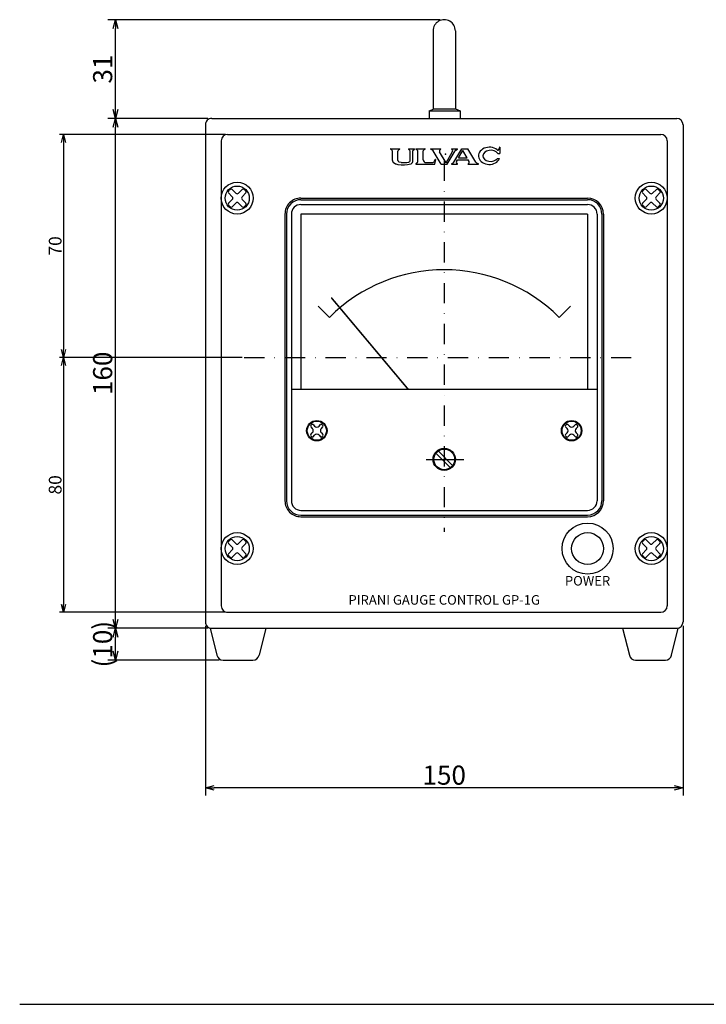
# Model space of a CAD drawing. Extents: x -304 to 290, y -210 to 210.
# Drawn here: x -304 to -89, y -210 to 99 of the extents above; entities that cross this region are included whole.
import ezdxf

# ---------------------------------------------------------------- set-up
doc = ezdxf.new("R2010")
doc.units = 0
for name, pattern in [('CENTER', [50.8, 31.75, -6.35, 6.35, -6.35]), ('DASHDOT2', [12.7, 6.35, -3.175, 0, -3.175]), ('NON_PLOTING', [0])]:
    doc.linetypes.add(name, pattern=pattern)
doc.layers.get('0').update_dxf_attribs({"linetype": 'CONTINUOUS'})
doc.layers.get('DEFPOINTS').update_dxf_attribs({"linetype": 'CONTINUOUS'})
for name, color, linetype in [('PV', 7, 'CONTINUOUS'), ('SCALE', 7, 'CONTINUOUS'), ('TXT1', 7, 'CONTINUOUS')]:
    doc.layers.add(name, color=color, linetype=linetype)
doc.styles.add('MX_DIMTXSTY_4', font='txt.shx', dxfattribs={"width": 0.85, "bigfont": 'extfont.shx'})
doc.styles.add('MX_NOTE_STANDARD', font='txt.shx', dxfattribs={"bigfont": 'extfont.shx'})
doc.dimstyles.new('ISO-25', dxfattribs={"dimtxt": 4, "dimasz": 2.5, "dimexe": 1.25, "dimexo": 0.625, "dimtad": 1, "dimdsep": 46, "dimtxsty": 'Standard', "dimblk": 'OPEN30', "dimcen": 2.5, "dimadec": 0, "dimazin": 0, "dimtp": 0.2, "dimtm": 1e-09, "dimtfac": 1, "dimtmove": 0, "dimatfit": 3, "dimldrblk": 'OPEN30', "dimfxl": 1, "dimtolj": 1, "dimarcsym": 0})
doc.dimstyles.new('MXDIMSTYLE', dxfattribs={"dimtxt": 4.167, "dimasz": 2.5, "dimexe": 1.2, "dimexo": 1.27, "dimgap": 1, "dimtad": 1, "dimdec": 4, "dimdsep": 46, "dimtxsty": 'MX_NOTE_STANDARD', "dimcen": 2.5, "dimadec": 0, "dimazin": 0, "dimtfac": 1, "dimtdec": 4, "dimtmove": 0, "dimatfit": 3, "dimfxl": 1, "dimtolj": 1, "dimtzin": 0, "dimarcsym": 0})

# ---------------------------------------------------------------- blocks, each defined once
blk = doc.blocks.new('_OPEN30')
at = {"color": 0, "linetype": 'ByBlock'}
for p, q in [((-1, 0.267949), (0, 0)), ((0, 0), (-1, -0.267949)), ((0, 0), (-1, 0))]:
    blk.add_line(p, q, dxfattribs=at)
blk = doc.blocks.new('*D89')
at = {"layer": 'DEFPOINTS', "color": 0, "linetype": 'Continuous'}
for p in [(-246.2, -89.96), (-96.2, -89.96), (-246.2, -142.07)]:
    blk.add_point(p, dxfattribs=at)
at = {"layer": 'PV', "color": 0, "linetype": 'Continuous', "lineweight": -2}
for p, q in [((-246.2, -91.23), (-246.2, -144.47)), ((-96.2, -91.23), (-96.2, -144.47)), ((-98.97, -142.07), (-243.43, -142.07))]:
    blk.add_line(p, q, dxfattribs=at)
at = {"layer": 'PV', "color": 0, "linetype": 'Continuous', "lineweight": -2, "xscale": 2.77, "yscale": 2.77, "zscale": 2.77, "rotation": 180}
blk.add_blockref('_OPEN30', (-246.2, -142.07), dxfattribs=at)
at = {"layer": 'PV', "color": 0, "linetype": 'Continuous', "lineweight": -2, "xscale": 2.77, "yscale": 2.77, "zscale": 2.77}
blk.add_blockref('_OPEN30', (-96.2, -142.07), dxfattribs=at)
at = {"layer": 'PV', "color": 0, "linetype": 'Continuous', "insert": (-171.2, -138.07), "char_height": 6, "attachment_point": 5}
blk.add_mtext('\\A1;150', dxfattribs=at)
blk = doc.blocks.new('*D90')
at = {"layer": 'DEFPOINTS', "color": 0, "linetype": 'Continuous'}
for p in [(-274.45, 99.04), (-171.2, 99.04), (-244.2, 68.04)]:
    blk.add_point(p, dxfattribs=at)
at = {"layer": 'PV', "color": 0, "linetype": 'Continuous', "lineweight": -2}
for p, q in [((-172.47, 99.04), (-276.85, 99.04)), ((-274.45, 70.81), (-274.45, 96.27)), ((-245.47, 68.04), (-276.85, 68.04))]:
    blk.add_line(p, q, dxfattribs=at)
at = {"layer": 'PV', "color": 0, "linetype": 'Continuous', "lineweight": -2, "xscale": 2.77, "yscale": 2.77, "zscale": 2.77}
for p, rotation in [((-274.45, 99.04), 90), ((-274.45, 68.04), 270)]:
    blk.add_blockref('_OPEN30', p, dxfattribs=dict(at, rotation=rotation))
at = {"layer": 'PV', "color": 0, "linetype": 'Continuous', "insert": (-278.45, 83.54), "char_height": 6, "attachment_point": 5, "rotation": 90}
blk.add_mtext('\\A1;31', dxfattribs=at)
blk = doc.blocks.new('*D91')
at = {"layer": 'DEFPOINTS', "color": 0, "linetype": 'Continuous'}
for p in [(-274.45, -91.96), (-244.2, -91.96), (-240.64, -101.96)]:
    blk.add_point(p, dxfattribs=at)
at = {"layer": 'PV', "color": 0, "linetype": 'Continuous', "lineweight": -2}
for p, q in [((-274.45, -99.19), (-274.45, -94.73)), ((-241.91, -101.96), (-276.85, -101.96))]:
    blk.add_line(p, q, dxfattribs=at)
at = {"layer": 'PV', "color": 0, "linetype": 'Continuous', "lineweight": -2, "xscale": 2.77, "yscale": 2.77, "zscale": 2.77}
for p, rotation in [((-274.45, -91.96), 90), ((-274.45, -101.96), 270)]:
    blk.add_blockref('_OPEN30', p, dxfattribs=dict(at, rotation=rotation))
at = {"layer": 'PV', "color": 0, "linetype": 'Continuous', "insert": (-278.45, -96.96), "char_height": 6, "attachment_point": 5, "rotation": 90, "style": 'MX_DIMTXSTY_4'}
blk.add_mtext('\\A1;(10)', dxfattribs=at)
blk = doc.blocks.new('*D92')
at = {"layer": 'DEFPOINTS', "color": 0, "linetype": 'Continuous'}
for p in [(-274.45, 68.04), (-244.2, 68.04), (-244.2, -91.96)]:
    blk.add_point(p, dxfattribs=at)
at = {"layer": 'PV', "color": 0, "linetype": 'Continuous', "lineweight": -2}
for p, q in [((-274.45, -89.19), (-274.45, 65.27)), ((-245.47, -91.96), (-276.85, -91.96))]:
    blk.add_line(p, q, dxfattribs=at)
at = {"layer": 'PV', "color": 0, "linetype": 'Continuous', "lineweight": -2, "xscale": 2.77, "yscale": 2.77, "zscale": 2.77}
for p, rotation in [((-274.45, 68.04), 90), ((-274.45, -91.96), 270)]:
    blk.add_blockref('_OPEN30', p, dxfattribs=dict(at, rotation=rotation))
at = {"layer": 'PV', "color": 0, "linetype": 'Continuous', "insert": (-278.45, -11.96), "char_height": 6, "attachment_point": 5, "rotation": 90}
blk.add_mtext('\\A1;160', dxfattribs=at)
blk = doc.blocks.new('*D93')
at = {"layer": 'DEFPOINTS', "color": 0, "ltscale": 0.5}
for p in [(-239.2, 63.04), (-290.74, -6.96), (-234.03, -6.96)]:
    blk.add_point(p, dxfattribs=at)
at = {"layer": 'SCALE', "color": 0, "lineweight": -2, "ltscale": 0.5}
for p, q in [((-239.83, 63.04), (-291.99, 63.04)), ((-290.74, 60.54), (-290.74, -4.46)), ((-234.66, -6.96), (-291.99, -6.96))]:
    blk.add_line(p, q, dxfattribs=at)
at = {"layer": 'SCALE', "color": 0, "lineweight": -2, "ltscale": 0.5, "xscale": 2.5, "yscale": 2.5, "zscale": 2.5}
for p, rotation in [((-290.74, 63.04), 90), ((-290.74, -6.96), 270)]:
    blk.add_blockref('_OPEN30', p, dxfattribs=dict(at, rotation=rotation))
at = {"layer": 'SCALE', "color": 0, "ltscale": 0.5, "insert": (-293.36, 28.04), "char_height": 4, "attachment_point": 5, "rotation": 90}
blk.add_mtext('\\A1;70', dxfattribs=at)
blk = doc.blocks.new('*D94')
at = {"layer": 'DEFPOINTS', "color": 0, "ltscale": 0.5}
for p in [(-234.66, -6.96), (-290.74, -86.96), (-239.2, -86.96)]:
    blk.add_point(p, dxfattribs=at)
at = {"layer": 'SCALE', "color": 0, "lineweight": -2, "ltscale": 0.5}
for p, q in [((-235.28, -6.96), (-291.99, -6.96)), ((-290.74, -9.46), (-290.74, -84.46)), ((-239.83, -86.96), (-291.99, -86.96))]:
    blk.add_line(p, q, dxfattribs=at)
at = {"layer": 'SCALE', "color": 0, "lineweight": -2, "ltscale": 0.5, "xscale": 2.5, "yscale": 2.5, "zscale": 2.5}
for p, rotation in [((-290.74, -6.96), 90), ((-290.74, -86.96), 270)]:
    blk.add_blockref('_OPEN30', p, dxfattribs=dict(at, rotation=rotation))
at = {"layer": 'SCALE', "color": 0, "ltscale": 0.5, "insert": (-293.36, -46.96), "char_height": 4, "attachment_point": 5, "rotation": 90}
blk.add_mtext('\\A1;80', dxfattribs=at)

msp = doc.modelspace()

# ---------------------------------------------------------------- linework, layer by layer
for p, q in [((-154.009, 58.375), (-153.796, 59.018)), ((-153.782, 59.018), (-153.741, 59.018)), ((-153.722, 58.998), (-153.722, 57.066)), ((-188.028, 58.41), (-188.028, 58.444)), ((-188.015, 58.385), (-187.681, 58.161)), ((-188.008, 58.464), (-185.186, 58.464)), ((-187.466, 54.84), (-187.466, 57.756)), ((-185.728, 54.884), (-185.728, 57.756)), ((-185.513, 58.161), (-185.18, 58.385)), ((-185.167, 58.41), (-185.167, 58.444)), ((-182.426, 58.414), (-182.426, 58.444)), ((-182.407, 58.463), (-180.552, 58.463)), ((-182.406, 58.375), (-182.116, 58.162)), ((-181.916, 54.884), (-181.916, 57.768)), ((-181.082, 54.565), (-181.082, 57.872)), ((-180.967, 58.104), (-180.554, 58.378)), ((-180.532, 58.418), (-180.532, 58.444)), ((-180.094, 58.438), (-180.094, 58.444)), ((-180.075, 58.464), (-177.247, 58.464)), ((-180.062, 58.392), (-179.652, 58.103)), ((-179.528, 54.573), (-179.528, 57.864)), ((-177.79, 55.023), (-177.79, 57.865)), ((-177.26, 58.392), (-177.667, 58.103)), ((-177.228, 58.438), (-177.228, 58.444)), ((-175.463, 58.414), (-175.463, 58.444)), ((-175.447, 58.387), (-174.832, 58.08)), ((-175.443, 58.464), (-172.281, 58.464)), ((-172.12, 53.66), (-174.63, 57.893)), ((-170.619, 54.157), (-172.66, 57.596)), ((-172.489, 58.264), (-172.276, 58.39)), ((-172.261, 58.416), (-172.261, 58.444)), ((-170.619, 54.157), (-168.605, 57.633)), ((-170.253, 53.66), (-167.797, 57.899)), ((-168.912, 58.41), (-168.912, 58.444)), ((-168.9, 58.387), (-168.743, 58.274)), ((-168.893, 58.464), (-167.06, 58.464)), ((-168.187, 54.296), (-165.718, 58.464)), ((-167.611, 58.081), (-167.056, 58.387)), ((-167.04, 58.413), (-167.04, 58.444)), ((-166.755, 55.641), (-165.371, 57.977)), ((-166.755, 55.641), (-164.041, 55.641)), ((-165.718, 58.464), (-163.82, 58.464)), ((-164.041, 55.641), (-165.371, 57.977)), ((-161.288, 54.304), (-163.82, 58.464)), ((-154.418, 57.066), (-153.724, 57.066)), ((-187.382, 54.542), (-187.428, 54.652)), ((-187.219, 54.336), (-186.534, 53.838)), ((-186.382, 53.764), (-185.721, 53.574)), ((-185.597, 54.548), (-185.627, 54.586)), ((-184.715, 54.238), (-185.316, 54.369)), ((-184.345, 54.194), (-183.3, 54.194)), ((-182.929, 54.238), (-182.329, 54.369)), ((-182.047, 54.548), (-182.018, 54.586)), ((-181.392, 53.967), (-181.57, 53.842)), ((-180.16, 53.698), (-180.16, 53.68)), ((-180.14, 53.66), (-174.14, 53.66)), ((-179.838, 53.975), (-180.118, 53.778)), ((-176.961, 54.194), (-175.054, 54.194)), ((-174.239, 54.633), (-173.904, 55.143)), ((-174.14, 53.66), (-173.886, 55.136)), ((-172.12, 53.66), (-170.253, 53.66)), ((-168.958, 53.68), (-168.958, 53.733)), ((-168.944, 53.758), (-168.348, 54.131)), ((-168.938, 53.66), (-167.07, 53.66)), ((-167.395, 54.56), (-167.073, 55.103)), ((-167.278, 53.929), (-167.062, 53.758)), ((-167.073, 55.103), (-163.735, 55.103)), ((-167.05, 53.68), (-167.05, 53.735)), ((-163.741, 53.68), (-163.741, 53.735)), ((-163.417, 54.545), (-163.735, 55.103)), ((-163.731, 53.758), (-163.526, 53.932)), ((-163.722, 53.66), (-160.435, 53.66)), ((-161.107, 54.131), (-160.431, 53.757)), ((-160.416, 53.68), (-160.416, 53.732)), ((-154.471, 55.483), (-153.835, 55.483))]:
    msp.add_line(p, q)
for centre, radius, start, end in [((-153.782, 58.998), 0.0195, 90, 150.00044), ((-153.741, 58.998), 0.0195, 0, 90), ((-188.008, 58.444), 0.0195, 90, 180), ((-187.999, 58.41), 0.0293, 180, 236.04967), ((-187.954, 57.756), 0.488, 0, 56.04967), ((-185.241, 57.756), 0.488, 123.95826, 180), ((-185.186, 58.444), 0.0195, 0, 90), ((-185.196, 58.41), 0.0293, 303.95826, 0), ((-182.407, 58.444), 0.0195, 90, 180), ((-182.377, 58.414), 0.0488, 180, 233.80036), ((-182.404, 57.768), 0.488, 0, 53.80036), ((-180.789, 57.872), 0.293, 127.52122, 180), ((-180.581, 58.418), 0.0488, 303.51138, 0), ((-180.552, 58.444), 0.0195, 0, 90), ((-180.075, 58.444), 0.0195, 90, 180), ((-180.045, 58.438), 0.0488, 180, 250.72487), ((-179.82, 57.864), 0.293, 0, 54.82366), ((-177.498, 57.865), 0.293, 125.36168, 180), ((-177.276, 58.438), 0.0488, 289.39587, 0), ((-177.247, 58.444), 0.0195, 0, 90), ((-175.443, 58.444), 0.0195, 90, 180), ((-175.433, 58.414), 0.0293, 180, 243.43496), ((-175.05, 57.644), 0.488, 30.67454, 63.43496), ((-172.24, 57.845), 0.488, 120.6226, 210.67454), ((-172.281, 58.444), 0.0195, 0, 90), ((-172.291, 58.416), 0.0293, 300.6226, 0), ((-168.893, 58.444), 0.0195, 90, 180), ((-168.883, 58.41), 0.0293, 180, 234.32124), ((-169.027, 57.878), 0.488, 329.91296, 54.32124), ((-167.375, 57.654), 0.488, 118.8516, 149.91296), ((-167.06, 58.444), 0.0195, 0, 90), ((-167.07, 58.413), 0.0293, 298.8516, 0), ((-154.379, 58.498), 0.39, 230.50994, 341.64815), ((-186.978, 54.84), 0.488, 180, 202.69328), ((-186.932, 54.731), 0.488, 202.69328, 234.01605), ((-186.247, 54.233), 0.488, 234.01605, 253.91781), ((-185.241, 54.884), 0.488, 180, 217.68537), ((-185.586, 54.042), 0.488, 253.91781, 261.60642), ((-184.209, 63.379), 9.925, 261.60642, 284.46884), ((-185.211, 54.846), 0.488, 217.68537, 257.63564), ((-183.436, 63.379), 9.23, 262.03415, 264.34847), ((-184.209, 63.379), 9.23, 275.65153, 277.96585), ((-182.433, 54.846), 0.488, 282.36436, 322.31463), ((-182.404, 54.884), 0.488, 322.31463, 0), ((-181.851, 54.241), 0.488, 284.46884, 305.13531), ((-181.813, 54.565), 0.732, 305.13531, 0), ((-180.062, 53.698), 0.0975, 125.13531, 180), ((-180.14, 53.68), 0.0195, 180, 270), ((-180.259, 54.573), 0.732, 305.13531, 0), ((-176.961, 55.023), 0.829, 180, 270), ((-175.054, 55.169), 0.975, 270, 326.67665), ((-173.896, 55.138), 0.00975, 350.26092, 146.67665), ((-168.928, 53.733), 0.0293, 122.04103, 180), ((-168.938, 53.68), 0.0195, 180, 270), ((-168.607, 54.544), 0.488, 302.04103, 329.36004), ((-166.976, 54.312), 0.488, 149.36004, 231.64187), ((-167.07, 53.68), 0.0195, 270, 0), ((-167.08, 53.735), 0.0293, 0, 51.64187), ((-163.712, 53.735), 0.0293, 130.29156, 180), ((-163.722, 53.68), 0.0195, 180, 270), ((-163.841, 54.304), 0.488, 310.29156, 29.66166), ((-160.871, 54.558), 0.488, 211.32869, 241.07591), ((-160.435, 53.68), 0.0195, 270, 0), ((-160.445, 53.732), 0.0293, 0, 61.07591)]:
    msp.add_arc(centre, radius, start, end)
for centre, major_axis, ratio, start_param, end_param in [((-157.054, 56.313), (3.382, 0), 0.7998069, 0.7704731, 5.9713771), ((-156.622, 56.313), (2.438, 0), 0.7216511, 0.4426734, 5.7921096)]:
    msp.add_ellipse(centre, major_axis=major_axis, ratio=ratio, start_param=start_param, end_param=end_param)
msp.add_point((-170.831, 56.851))
at = {"layer": 'DEFPOINTS', "color": 254, "linetype": 'NON_PLOTING'}
msp.add_line((-304.5, -210), (289.5, -210), dxfattribs=at)
at = {"layer": 'PV', "linetype": 'Continuous'}
for p, q in [((-174.704, 95.543), (-174.704, 71.043)), ((-167.704, 95.543), (-167.704, 71.043)), ((-244.204, 68.043), (-98.204, 68.043)), ((-175.954, 70.443), (-174.404, 71.043)), ((-175.954, 70.443), (-166.154, 70.443)), ((-175.954, 70.443), (-175.954, 68.043)), ((-174.404, 71.043), (-167.704, 71.043)), ((-167.704, 71.043), (-166.154, 70.443)), ((-166.154, 70.443), (-166.154, 68.043)), ((-246.204, 66.043), (-246.204, -89.957)), ((-96.204, 66.043), (-96.204, -89.957)), ((-239.204, 63.043), (-103.204, 63.043)), ((-241.204, 61.043), (-241.204, -84.956)), ((-101.204, 61.043), (-101.204, -84.956)), ((-238.943, 44.652), (-237.759, 43.468)), ((-237.812, 45.783), (-236.628, 44.599)), ((-235.779, 44.599), (-234.596, 45.783)), ((-234.648, 43.468), (-233.464, 44.652)), ((-108.943, 44.652), (-107.759, 43.468)), ((-107.812, 45.783), (-106.628, 44.599)), ((-105.779, 44.599), (-104.596, 45.783)), ((-104.648, 43.468), (-103.464, 44.652)), ((-238.943, 41.435), (-237.759, 42.619)), ((-237.812, 40.304), (-236.628, 41.488)), ((-235.779, 41.488), (-234.596, 40.304)), ((-234.648, 42.619), (-233.464, 41.435)), ((-216.204, 43.043), (-126.204, 43.043)), ((-216.204, 42.543), (-126.204, 42.543)), ((-216.204, 41.043), (-126.204, 41.043)), ((-108.943, 41.435), (-107.759, 42.619)), ((-107.812, 40.304), (-106.628, 41.488)), ((-105.779, 41.488), (-104.596, 40.304)), ((-104.648, 42.619), (-103.464, 41.435)), ((-221.204, 38.043), (-221.204, -51.956)), ((-220.704, 38.043), (-220.704, -51.956)), ((-219.204, 38.043), (-219.204, -51.956)), ((-126.204, 38.043), (-216.204, 38.043)), ((-216.204, 38.043), (-216.204, -16.957)), ((-126.204, 38.043), (-126.204, -16.957)), ((-123.204, 38.043), (-123.204, -51.956)), ((-121.704, 38.043), (-121.704, -51.956)), ((-121.204, 38.043), (-121.204, -51.956)), ((-210.802, 9.141), (-207.266, 5.606)), ((-135.141, 5.606), (-131.606, 9.141)), ((-219.204, -16.957), (-123.204, -16.957)), ((-213.106, -28.761), (-212.618, -29.249)), ((-213.106, -31.152), (-212.618, -30.664)), ((-212.399, -28.054), (-211.911, -28.542)), ((-210.496, -28.542), (-210.008, -28.054)), ((-209.789, -29.249), (-209.301, -28.761)), ((-209.789, -30.664), (-209.301, -31.152)), ((-133.106, -28.761), (-132.618, -29.249)), ((-133.106, -31.152), (-132.618, -30.664)), ((-132.399, -28.054), (-131.911, -28.542)), ((-130.496, -28.542), (-130.008, -28.054)), ((-129.789, -29.249), (-129.301, -28.761)), ((-129.789, -30.664), (-129.301, -31.152)), ((-212.399, -31.859), (-211.911, -31.371)), ((-210.496, -31.371), (-210.008, -31.859)), ((-132.399, -31.859), (-131.911, -31.371)), ((-130.496, -31.371), (-130.008, -31.859)), ((-173.828, -37.039), (-169.286, -41.581)), ((-173.121, -36.332), (-168.579, -40.874)), ((-216.204, -54.957), (-126.204, -54.957)), ((-216.204, -56.457), (-126.204, -56.457)), ((-216.204, -56.956), (-126.204, -56.956)), ((-237.812, -64.217), (-236.628, -65.401)), ((-235.779, -65.401), (-234.596, -64.217)), ((-107.812, -64.217), (-106.628, -65.401)), ((-105.779, -65.401), (-104.596, -64.217)), ((-238.943, -65.348), (-237.759, -66.532)), ((-238.943, -68.565), (-237.759, -67.381)), ((-234.648, -66.532), (-233.464, -65.348)), ((-234.648, -67.381), (-233.464, -68.565)), ((-108.943, -65.348), (-107.759, -66.532)), ((-108.943, -68.565), (-107.759, -67.381)), ((-104.648, -66.532), (-103.464, -65.348)), ((-104.648, -67.381), (-103.464, -68.565)), ((-237.812, -69.696), (-236.628, -68.512)), ((-235.779, -68.512), (-234.596, -69.696)), ((-107.812, -69.696), (-106.628, -68.512)), ((-105.779, -68.512), (-104.596, -69.696)), ((-239.204, -86.956), (-103.204, -86.956)), ((-244.703, -91.956), (-242.582, -100.442)), ((-244.204, -91.957), (-98.204, -91.957)), ((-227.204, -91.956), (-229.325, -100.442)), ((-115.204, -91.956), (-113.082, -100.442)), ((-99.825, -100.442), (-97.704, -91.956)), ((-240.642, -101.956), (-231.265, -101.956)), ((-111.142, -101.956), (-101.765, -101.956))]:
    msp.add_line(p, q, dxfattribs=at)
at = {"layer": 'PV', "linetype": 'DASHDOT2'}
for p, q in [((-171.204, 54.767), (-171.204, -61.655)), ((-234.03, -6.957), (-110.917, -6.957))]:
    msp.add_line(p, q, dxfattribs=at)
at = {"layer": 'PV', "linetype": 'CENTER'}
msp.add_line((-176.84, -38.957), (-165.093, -38.957), dxfattribs=at)
at = {"layer": 'PV', "linetype": 'Continuous', "const_width": 0.5}
msp.add_lwpolyline([(-206.557, 11.676), (-182.531, -16.957)], dxfattribs=at)
at = {"layer": 'PV', "linetype": 'Continuous', "const_width": 0.25}
for points in [[(-206.461, 11.756, 1), (-206.653, 11.596, 1)], [(-182.627, -17.037, 1), (-182.436, -16.876, 1)]]:
    msp.add_lwpolyline(points, format="xyb", dxfattribs=at)
at = {"layer": 'PV', "linetype": 'Continuous'}
for centre, radius in [((-236.204, 43.043), 5), ((-236.204, 43.043), 5), ((-236.204, 43.043), 3.8), ((-106.204, 43.043), 5), ((-106.204, 43.043), 5), ((-106.204, 43.043), 3.8), ((-211.204, -29.957), 3.2), ((-211.204, -29.957), 3), ((-131.204, -29.957), 3.2), ((-131.204, -29.957), 3), ((-171.204, -38.957), 3.5), ((-171.204, -38.957), 3.25), ((-126.204, -66.956), 8), ((-236.204, -66.956), 5), ((-236.204, -66.957), 5), ((-236.204, -66.956), 3.8), ((-126.204, -66.956), 5), ((-106.204, -66.956), 5), ((-106.204, -66.957), 5), ((-106.204, -66.956), 3.8)]:
    msp.add_circle(centre, radius, dxfattribs=at)
for centre, radius, start, end in [((-171.204, 95.543), 3.5, 0, 180.00001), ((-244.204, 66.043), 2, 90, 180.00001), ((-98.204, 66.043), 2, 0, 90), ((-239.204, 61.043), 2, 89.99998, 179.99996), ((-103.204, 61.043), 2, 0, 89.99998), ((-238.66, 44.934), 0.4, 142.41335, 225), ((-236.204, 43.043), 3.5, 127.58601, 142.41335), ((-238.094, 45.5), 0.4, 45, 127.58601), ((-238.183, 43.043), 0.6, 315, 45), ((-236.204, 45.023), 0.6, 225, 315), ((-234.224, 43.043), 0.6, 135, 225), ((-234.313, 45.5), 0.4, 52.41366, 135), ((-236.204, 43.043), 3.5, 37.58632, 52.41366), ((-233.747, 44.934), 0.4, 315, 37.58632), ((-108.66, 44.934), 0.4, 142.41335, 225), ((-106.204, 43.043), 3.5, 127.58601, 142.41335), ((-108.094, 45.5), 0.4, 45, 127.58601), ((-108.183, 43.043), 0.6, 315, 45), ((-106.204, 45.023), 0.6, 225, 315), ((-104.224, 43.043), 0.6, 135, 225), ((-104.313, 45.5), 0.4, 52.41366, 135), ((-106.204, 43.043), 3.5, 37.58632, 52.41366), ((-103.747, 44.934), 0.4, 315, 37.58632), ((-238.66, 41.153), 0.4, 135, 217.58633), ((-236.204, 43.043), 3.5, 217.58634, 232.41368), ((-238.094, 40.587), 0.4, 232.41368, 315), ((-236.204, 41.064), 0.6, 45, 135), ((-234.313, 40.587), 0.4, 225, 307.58665), ((-236.204, 43.043), 3.5, 307.58665, 322.414), ((-233.747, 41.153), 0.4, 322.414, 45), ((-216.204, 38.043), 5, 90, 180.00001), ((-216.204, 38.043), 4.5, 90, 180.00001), ((-216.204, 38.043), 3, 90, 180.00001), ((-126.204, 38.043), 5, 0, 90), ((-126.204, 38.043), 4.5, 0, 90), ((-126.204, 38.043), 3, 0, 90), ((-108.66, 41.153), 0.4, 135, 217.58633), ((-106.204, 43.043), 3.5, 217.58634, 232.41368), ((-108.094, 40.587), 0.4, 232.41368, 315), ((-106.204, 41.064), 0.6, 45, 135), ((-104.313, 40.587), 0.4, 225, 307.58665), ((-106.204, 43.043), 3.5, 307.58665, 322.414), ((-103.747, 41.153), 0.4, 322.414, 45), ((-171.204, -30.457), 51, 45, 135), ((-212.894, -28.549), 0.3, 140.21605, 225), ((-211.204, -29.956), 2.5, 129.78422, 140.21605), ((-212.611, -28.266), 0.3, 45, 129.78422), ((-213.325, -29.957), 1, 315, 45), ((-211.204, -27.835), 1, 225, 315), ((-209.082, -29.957), 1, 135, 225), ((-209.796, -28.266), 0.3, 50.21564, 135), ((-211.204, -29.956), 2.5, 39.78381, 50.21564), ((-209.513, -28.549), 0.3, 315, 39.78381), ((-132.894, -28.549), 0.3, 140.21605, 225), ((-131.204, -29.956), 2.5, 129.78422, 140.21605), ((-132.611, -28.266), 0.3, 45, 129.78422), ((-133.325, -29.957), 1, 315, 45), ((-131.204, -27.835), 1, 225, 315), ((-129.082, -29.957), 1, 135, 225), ((-129.796, -28.266), 0.3, 50.21564, 135), ((-131.204, -29.956), 2.5, 39.78381, 50.21564), ((-129.513, -28.549), 0.3, 315, 39.78381), ((-212.894, -31.364), 0.3, 135, 219.78437), ((-211.204, -29.956), 2.5, 219.78436, 230.21619), ((-212.611, -31.647), 0.3, 230.21619, 315), ((-211.204, -32.078), 1, 45, 135), ((-209.796, -31.647), 0.3, 225, 309.78395), ((-211.204, -29.956), 2.5, 309.78395, 320.21578), ((-209.513, -31.364), 0.3, 320.21578, 45), ((-132.894, -31.364), 0.3, 135, 219.78437), ((-131.204, -29.956), 2.5, 219.78436, 230.21619), ((-132.611, -31.647), 0.3, 230.21619, 315), ((-131.204, -32.078), 1, 45, 135), ((-129.796, -31.647), 0.3, 225, 309.78395), ((-131.204, -29.956), 2.5, 309.78395, 320.21578), ((-129.513, -31.364), 0.3, 320.21578, 45), ((-216.204, -51.956), 5, 179.99999, 270), ((-216.204, -51.956), 4.5, 179.99999, 270), ((-216.204, -51.956), 3, 179.99999, 270), ((-126.204, -51.956), 3, 270, 0), ((-126.204, -51.956), 4.5, 270, 0), ((-126.204, -51.956), 5, 270, 0), ((-238.66, -65.066), 0.4, 142.41335, 225), ((-236.204, -66.957), 3.5, 127.58601, 142.41335), ((-238.094, -64.5), 0.4, 45, 127.58601), ((-234.313, -64.5), 0.4, 52.41366, 135), ((-236.204, -66.957), 3.5, 37.58632, 52.41366), ((-233.747, -65.066), 0.4, 315, 37.58632), ((-108.66, -65.066), 0.4, 142.41335, 225), ((-106.204, -66.957), 3.5, 127.58601, 142.41335), ((-108.094, -64.5), 0.4, 45, 127.58601), ((-104.313, -64.5), 0.4, 52.41366, 135), ((-106.204, -66.957), 3.5, 37.58632, 52.41366), ((-103.747, -65.066), 0.4, 315, 37.58632), ((-238.183, -66.956), 0.6, 315, 45), ((-236.204, -64.977), 0.6, 225, 315), ((-234.224, -66.956), 0.6, 135, 225), ((-108.183, -66.956), 0.6, 315, 45), ((-106.204, -64.977), 0.6, 225, 315), ((-104.224, -66.956), 0.6, 135, 225), ((-238.66, -68.847), 0.4, 135, 217.58633), ((-236.204, -66.957), 3.5, 217.58634, 232.41368), ((-238.094, -69.413), 0.4, 232.41368, 315), ((-236.204, -68.936), 0.6, 45, 135), ((-234.313, -69.413), 0.4, 225, 307.58665), ((-236.204, -66.957), 3.5, 307.58665, 322.414), ((-233.747, -68.847), 0.4, 322.414, 45), ((-108.66, -68.847), 0.4, 135, 217.58633), ((-106.204, -66.957), 3.5, 217.58634, 232.41368), ((-108.094, -69.413), 0.4, 232.41368, 315), ((-106.204, -68.936), 0.6, 45, 135), ((-104.313, -69.413), 0.4, 225, 307.58665), ((-106.204, -66.957), 3.5, 307.58665, 322.414), ((-103.747, -68.847), 0.4, 322.414, 45), ((-239.204, -84.956), 2, 179.99996, 270), ((-103.204, -84.956), 2, 270.00002, 0), ((-244.204, -89.957), 2, 179.99999, 270), ((-98.204, -89.957), 2, 270, 0), ((-240.642, -99.956), 2, 194.03635, 270.00007), ((-231.265, -99.956), 2, 270.0004, 345.96385), ((-111.142, -99.956), 2, 194.03629, 270.00018), ((-101.765, -99.956), 2, 270.00018, 345.96388)]:
    msp.add_arc(centre, radius, start, end, dxfattribs=at)

# ---------------------------------------------------------------- texts
at = {"layer": 'TXT1', "ltscale": 0.5, "char_height": 3, "attachment_point": 5}
for s, insert, width in [('POWER', (-126.204, -77.457), 17), ('PIRANI GAUGE CONTROL GP-1G', (-171.204, -83.457), 75)]:
    msp.add_mtext(s, dxfattribs=dict(at, insert=insert, width=width))

# ---------------------------------------------------------------- dimensions: what is measured, and where the dimension line sits
at = {"layer": 'PV', "linetype": 'Continuous'}
for base, p1, p2, override, picture, middle in [((-274.45, 99.043), (-244.204, 68.043), (-171.204, 99.043), {"dimtxt": 6, "dimasz": 2.77, "dimexe": 2.400001, "dimdec": 0, "dimblk1": 'OPEN30', "dimblk2": 'OPEN30', "dimsah": 1, "dimldrblk": 'OPEN30', "dimtzin": 8}, '*D90', (-274.45, 83.543)), ((-274.45, 68.043), (-244.204, -91.957), (-244.204, 68.043), {"dimtxt": 6, "dimasz": 2.77, "dimexe": 2.400001, "dimdec": 0, "dimblk1": 'OPEN30', "dimblk2": 'OPEN30', "dimsah": 1, "dimse2": 1, "dimldrblk": 'OPEN30', "dimtzin": 8}, '*D92', (-274.45, -11.957))]:
    dim = msp.add_linear_dim(base=base, p1=p1, p2=p2, angle=90, dimstyle='MXDIMSTYLE', override=override, dxfattribs=at)
    dim.commit()
    dim.dimension.update_dxf_attribs({"geometry": picture, "text_midpoint": middle, "dimtype": 160})
dim = msp.add_linear_dim(base=(-274.45, -91.957), p1=(-240.642, -101.956), p2=(-244.204, -91.957), angle=90, text='(<>)', dimstyle='MXDIMSTYLE', override={"dimtxt": 6, "dimasz": 2.77, "dimexe": 2.400001, "dimdec": 0, "dimtxsty": 'MX_DIMTXSTY_4', "dimblk1": 'OPEN30', "dimblk2": 'OPEN30', "dimsah": 1, "dimse2": 1, "dimldrblk": 'OPEN30', "dimtzin": 8}, dxfattribs=at)
dim.commit()
dim.dimension.update_dxf_attribs({"geometry": '*D91', "text_midpoint": (-274.45, -96.956), "dimtype": 160})
dim = msp.add_linear_dim(base=(-246.204, -142.07), p1=(-96.204, -89.957), p2=(-246.204, -89.957), dimstyle='MXDIMSTYLE', override={"dimtxt": 6, "dimasz": 2.77, "dimexe": 2.400001, "dimdec": 0, "dimblk1": 'OPEN30', "dimblk2": 'OPEN30', "dimsah": 1, "dimldrblk": 'OPEN30', "dimtzin": 8}, dxfattribs=at)
dim.commit()
dim.dimension.update_dxf_attribs({"geometry": '*D89', "text_midpoint": (-171.204, -142.07), "dimtype": 160})
at = {"layer": 'SCALE', "ltscale": 0.5}
for base, p1, p2, picture, middle in [((-290.74, -6.957), (-239.204, 63.043), (-234.03, -6.957), '*D93', (-290.74, 28.043)), ((-290.74, -86.956), (-234.655, -6.957), (-239.204, -86.956), '*D94', (-290.74, -46.956))]:
    dim = msp.add_linear_dim(base=base, p1=p1, p2=p2, angle=90, dimstyle='ISO-25', dxfattribs=at)
    dim.commit()
    dim.dimension.update_dxf_attribs({"geometry": picture, "text_midpoint": middle, "dimtype": 160})

doc.saveas('drawing.dxf')
